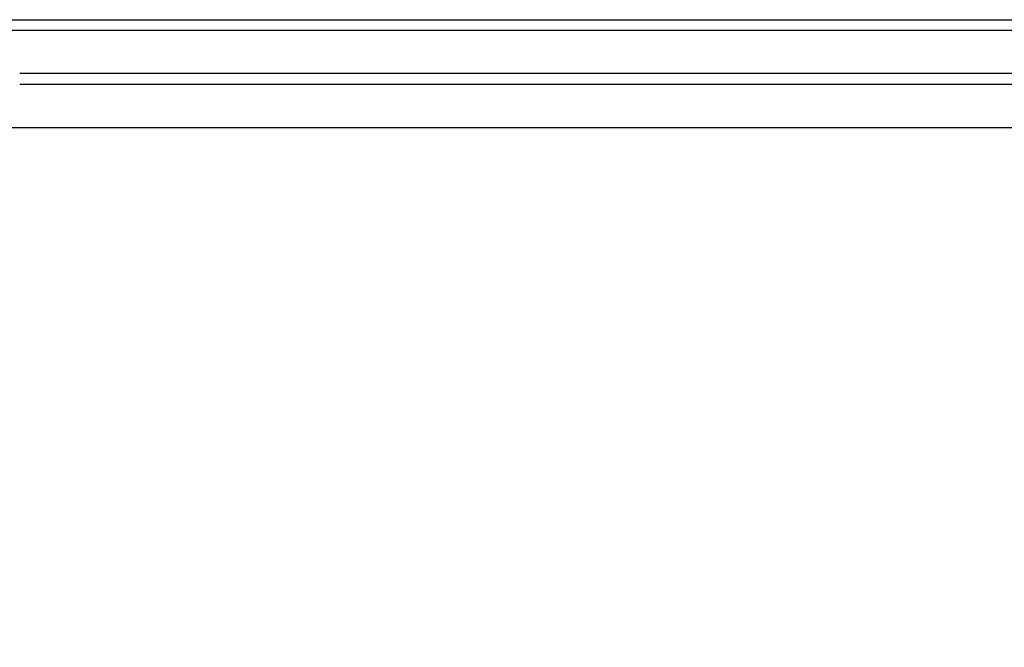
# Model space of a CAD drawing. Units: millimetres. Extents: x -2336 to 11984, y -1980 to 8317.
# Drawn here: x 8553 to 9464, y 5481 to 6062 of the extents above; entities that cross this region are included whole.
import ezdxf

# ---------------------------------------------------------------- set-up
doc = ezdxf.new("R2010")
doc.units = ezdxf.units.MM
doc.layers.add('0_Pen_No__1', color=7, linetype='Continuous', lineweight=30)
doc.layers.add('Dimensions', color=7, linetype='Continuous')
doc.styles.get("Standard").update_dxf_attribs({"font": 'arial.ttf'})
doc.dimstyles.new('Leikkiset keinu', dxfattribs={"dimtxt": 150, "dimasz": 2.5, "dimexe": 0.06, "dimexo": 0.625, "dimtad": 0, "dimtih": 1, "dimtoh": 1, "dimdec": 0, "dimtxsty": 'Standard', "dimcen": 2.5, "dimadec": 0, "dimazin": 0, "dimtfac": 1, "dimtmove": 0, "dimatfit": 3, "dimfxl": 1, "dimarcsym": 0})

# ---------------------------------------------------------------- blocks, each defined once
blk = doc.blocks.new('*D24')
at = {"layer": 'Defpoints', "color": 0}
for p in [(8364.8, 6061.5), (5376.93, 2241.24), (10744.8, 2241.24)]:
    blk.add_point(p, dxfattribs=at)
at = {"layer": 'Dimensions', "color": 0, "lineweight": -2}
for p, q in [((8365.42, 6061.5), (10744.86, 6061.5)), ((10744.8, 6059), (10744.8, 4228.57)), ((10744.8, 2243.74), (10744.8, 4074.17)), ((5377.56, 2241.24), (10744.86, 2241.24))]:
    blk.add_line(p, q, dxfattribs=at)
at = {"layer": 'Dimensions', "color": 0}
for points in [[(10745.22, 6059), (10744.38, 6059), (10744.8, 6061.5)], [(10744.38, 2243.74), (10745.22, 2243.74), (10744.8, 2241.24)]]:
    blk.add_solid(points, dxfattribs=at)
at = {"layer": 'Dimensions', "color": 0, "insert": (10744.8, 4151.37), "char_height": 150, "attachment_point": 5}
blk.add_mtext('3820', dxfattribs=at)

msp = doc.modelspace()

# ---------------------------------------------------------------- linework, layer by layer
at = {"layer": '0_Pen_No__1', "color": 7, "linetype": 'Continuous', "lineweight": 30}
for p, q in [((8473.14, 6051.86), (10233.14, 6051.86)), ((8552.88, 6011.86), (10152.66, 6011.86)), ((8552.88, 6001.86), (10152.66, 6001.86)), ((8473.14, 5961.86), (10233.14, 5961.86))]:
    msp.add_line(p, q, dxfattribs=at)

# ---------------------------------------------------------------- dimensions: what is measured, and where the dimension line sits
at = {"layer": 'Dimensions'}
dim = msp.add_linear_dim(base=(10744.8, 2241.24), p1=(8364.8, 6061.5), p2=(5376.93, 2241.24), angle=90, dimstyle='Leikkiset keinu', override={"dimlfac": 1}, dxfattribs=at)
dim.commit()
dim.dimension.update_dxf_attribs({"geometry": '*D24', "text_midpoint": (10744.8, 4151.37)})

doc.saveas('drawing.dxf')
